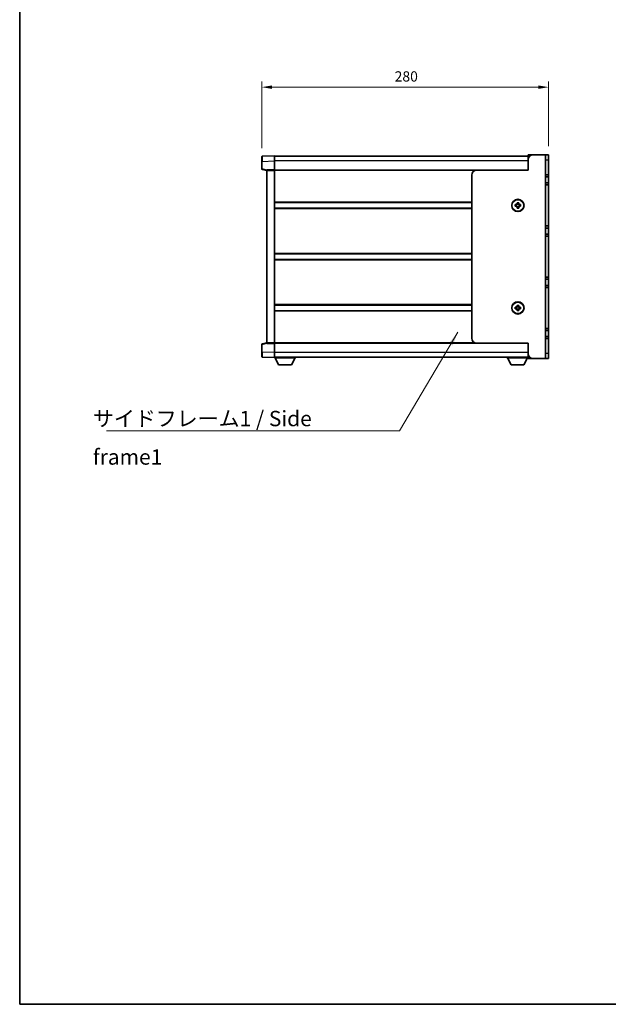
# Model space of a CAD drawing. Units: millimetres. Extents: x 34 to 12812, y 9 to 1695.
# Drawn here: x 2195 to 2769, y 9 to 970 of the extents above; entities that cross this region are included whole.
import ezdxf

# ---------------------------------------------------------------- set-up
doc = ezdxf.new("R2010")
doc.units = ezdxf.units.MM
for name, color, linetype, lineweight in [('Border (ISO)', 7, 'Continuous', 35), ('Dimension (ISO)', 7, 'Continuous', 18), ('Dimension (ISO) @ 1', 7, 'Continuous', 18), ('Symbol (ISO)', 7, 'Continuous', 18), ('Visible (ISO)', 7, 'Continuous', 35), ('Visible Narrow (ISO)', 7, 'Continuous', 25)]:
    doc.layers.add(name, color=color, linetype=linetype, lineweight=lineweight)
doc.styles.add('Note Text (TK)', font='MS PGothic.ttf')
doc.dimstyles.new('Default - Method 1b (TK)', dxfattribs={"dimscale": 5.5, "dimtxt": 2.5, "dimasz": 2.5, "dimexe": 1, "dimexo": 1.5, "dimgap": 1, "dimtad": 1, "dimtoh": 1, "dimrnd": 1e-08, "dimdsep": 46, "dimtxsty": 'Note Text (TK)', "dimcen": 0.09, "dimdle": 5, "dimclrd": 100, "dimclre": 100, "dimclrt": 7, "dimadec": 1, "dimazin": 1, "dimtfac": 1, "dimtmove": 0, "dimatfit": 3, "dimfxl": 1, "dimtolj": 1, "dimlwd": -1, "dimlwe": -1, "dimarcsym": 0})
doc.dimstyles.new('Default - Method 1b (TK)$7', dxfattribs={"dimscale": 5.5, "dimtxt": 2.5, "dimasz": 2.5, "dimexe": 1, "dimexo": 1.5, "dimgap": 1, "dimtad": 1, "dimtoh": 1, "dimrnd": 1e-08, "dimdsep": 46, "dimtxsty": 'Note Text (TK)', "dimcen": 0.09, "dimdle": 5, "dimclrd": 100, "dimclre": 100, "dimclrt": 7, "dimadec": 1, "dimazin": 1, "dimtfac": 1, "dimtmove": 0, "dimatfit": 3, "dimfxl": 1, "dimtolj": 1, "dimlwd": -1, "dimlwe": -1, "dimarcsym": 0})

# ---------------------------------------------------------------- blocks, each defined once
blk = doc.blocks.new('図面枠 tk図枠')
at = {"layer": 'Border (ISO)'}
for p, q in [((14.5, 289), (14.5, 8)), ((14.5, 8), (405.5, 8))]:
    blk.add_line(p, q, dxfattribs=at)
blk = doc.blocks.new('*D39')
at = {"layer": 'Defpoints', "color": 0}
for p in [(2711.19, 904.37), (2431.19, 836.45), (2711.19, 838.37)]:
    blk.add_point(p, dxfattribs=at)
at = {"layer": 'Dimension (ISO)', "color": 100}
for p, q in [((2431.19, 844.7), (2431.19, 909.87)), ((2441.19, 904.37), (2701.19, 904.37)), ((2711.19, 846.62), (2711.19, 909.87))]:
    blk.add_line(p, q, dxfattribs=at)
for points in [[(2441.19, 906.03), (2441.19, 902.7), (2431.19, 904.37)], [(2701.19, 906.03), (2701.19, 902.7), (2711.19, 904.37)]]:
    blk.add_solid(points, dxfattribs=at)
at = {"layer": 'Dimension (ISO)', "color": 7, "insert": (2560.9, 914.87), "char_height": 10, "attachment_point": 4, "style": 'Note Text (TK)'}
blk.add_mtext('\\A1;280', dxfattribs=at)

msp = doc.modelspace()

# ---------------------------------------------------------------- linework, layer by layer
at = {"layer": 'Visible (ISO)'}
for p, q in [((2431.1866, 831.9506), (2431.1866, 836.4479)), ((2443.6866, 837.3672), (2431.6691, 836.9476)), ((2443.6866, 837.3672), (2443.6866, 832.3703)), ((2691.1866, 836.8672), (2443.6866, 836.8672)), ((2691.1866, 833.3672), (2691.1866, 838.1172)), ((2696.1866, 838.3672), (2691.4366, 838.3672)), ((2708.1866, 838.3672), (2696.1866, 838.3672)), ((2711.1866, 838.3672), (2708.1866, 838.3672)), ((2708.1866, 833.3672), (2708.1866, 838.3672)), ((2711.1866, 838.3672), (2711.1866, 833.3672)), ((2431.1866, 831.9506), (2431.1866, 824.5363)), ((2443.6866, 832.3703), (2443.6866, 823.8672)), ((2691.1866, 823.3672), (2691.1866, 833.3672)), ((2708.1866, 818.8672), (2708.1866, 833.3672)), ((2711.1866, 833.3672), (2711.1866, 818.8672)), ((2431.5625, 824.0519), (2436.1866, 822.8672)), ((2443.6866, 823.8672), (2436.1866, 823.6053)), ((2436.1866, 822.6059), (2436.1866, 823.6053)), ((2436.1866, 822.6059), (2436.1866, 655.1285)), ((2443.6866, 823.8672), (2443.6866, 822.8678)), ((2641.1866, 823.3672), (2443.6866, 823.3672)), ((2443.6866, 822.8678), (2443.6866, 654.8666)), ((2636.1866, 818.3672), (2636.1866, 659.3672)), ((2691.1866, 823.3672), (2641.1866, 823.3672)), ((2708.1866, 818.8672), (2708.1866, 816.8672)), ((2711.1866, 818.8672), (2708.1866, 818.8672)), ((2711.1866, 816.8672), (2711.1866, 818.8672)), ((2708.1866, 810.8672), (2708.1866, 816.8672)), ((2708.1866, 816.8672), (2711.1866, 816.8672)), ((2708.1866, 810.8672), (2708.1866, 808.8672)), ((2711.1866, 810.8672), (2708.1866, 810.8672)), ((2708.1866, 768.8672), (2708.1866, 808.8672)), ((2708.1866, 808.8672), (2711.1866, 808.8672)), ((2711.1866, 816.8672), (2711.1866, 810.8672)), ((2711.1866, 808.8672), (2711.1866, 810.8672)), ((2711.1866, 808.8672), (2711.1866, 768.8672)), ((2636.1866, 791.6172), (2443.6866, 791.6172)), ((2678.6866, 788.0339), (2678.6866, 789.7006)), ((2678.6866, 789.7006), (2679.3685, 789.7006)), ((2680.0062, 789.7006), (2680.0062, 788.0339)), ((2680.3533, 790.6854), (2680.3533, 791.3672)), ((2680.3533, 791.3672), (2682.0199, 791.3672)), ((2682.0199, 790.0476), (2680.3533, 790.0476)), ((2682.0199, 791.3672), (2682.0199, 790.6854)), ((2682.3669, 788.0339), (2682.3669, 789.7006)), ((2683.0047, 789.7006), (2683.6866, 789.7006)), ((2683.6866, 789.7006), (2683.6866, 788.0339)), ((2636.1866, 786.1172), (2443.6866, 786.1172)), ((2679.3685, 788.0339), (2678.6866, 788.0339)), ((2682.0199, 787.6869), (2680.3533, 787.6869)), ((2680.3533, 786.3672), (2680.3533, 787.0491)), ((2682.0199, 786.3672), (2680.3533, 786.3672)), ((2682.0199, 787.0491), (2682.0199, 786.3672)), ((2683.6866, 788.0339), (2683.0047, 788.0339)), ((2711.1866, 768.8672), (2708.1866, 768.8672)), ((2708.1866, 768.8672), (2708.1866, 766.8672)), ((2708.1866, 760.8672), (2708.1866, 766.8672)), ((2708.1866, 766.8672), (2711.1866, 766.8672)), ((2708.1866, 760.8672), (2708.1866, 758.8672)), ((2711.1866, 760.8672), (2708.1866, 760.8672)), ((2711.1866, 766.8672), (2711.1866, 768.8672)), ((2711.1866, 766.8672), (2711.1866, 760.8672)), ((2711.1866, 758.8672), (2711.1866, 760.8672)), ((2708.1866, 718.8672), (2708.1866, 758.8672)), ((2708.1866, 758.8672), (2711.1866, 758.8672)), ((2711.1866, 758.8672), (2711.1866, 718.8672)), ((2636.1866, 741.6172), (2443.6866, 741.6172)), ((2636.1866, 736.1172), (2443.6866, 736.1172)), ((2711.1866, 718.8672), (2708.1866, 718.8672)), ((2708.1866, 718.8672), (2708.1866, 716.8672)), ((2708.1866, 710.8672), (2708.1866, 716.8672)), ((2708.1866, 716.8672), (2711.1866, 716.8672)), ((2711.1866, 716.8672), (2711.1866, 718.8672)), ((2711.1866, 716.8672), (2711.1866, 710.8672)), ((2708.1866, 710.8672), (2708.1866, 708.8672)), ((2711.1866, 710.8672), (2708.1866, 710.8672)), ((2708.1866, 668.8672), (2708.1866, 708.8672)), ((2708.1866, 708.8672), (2711.1866, 708.8672)), ((2711.1866, 708.8672), (2711.1866, 710.8672)), ((2711.1866, 708.8672), (2711.1866, 668.8672)), ((2636.1866, 691.6172), (2443.6866, 691.6172)), ((2636.1866, 686.1172), (2443.6866, 686.1172)), ((2678.6866, 688.0339), (2678.6866, 689.7006)), ((2678.6866, 689.7006), (2679.3685, 689.7006)), ((2679.3685, 688.0339), (2678.6866, 688.0339)), ((2680.0062, 689.7006), (2680.0062, 688.0339)), ((2680.3533, 690.6854), (2680.3533, 691.3672)), ((2680.3533, 691.3672), (2682.0199, 691.3672)), ((2682.0199, 690.0476), (2680.3533, 690.0476)), ((2682.0199, 687.6869), (2680.3533, 687.6869)), ((2680.3533, 686.3672), (2680.3533, 687.0491)), ((2682.0199, 686.3672), (2680.3533, 686.3672)), ((2682.0199, 691.3672), (2682.0199, 690.6854)), ((2682.0199, 687.0491), (2682.0199, 686.3672)), ((2682.3669, 688.0339), (2682.3669, 689.7006)), ((2683.0047, 689.7006), (2683.6866, 689.7006)), ((2683.6866, 688.0339), (2683.0047, 688.0339)), ((2683.6866, 689.7006), (2683.6866, 688.0339)), ((2711.1866, 668.8672), (2708.1866, 668.8672)), ((2708.1866, 668.8672), (2708.1866, 666.8672)), ((2708.1866, 660.8672), (2708.1866, 666.8672)), ((2708.1866, 666.8672), (2711.1866, 666.8672)), ((2711.1866, 666.8672), (2711.1866, 668.8672)), ((2711.1866, 666.8672), (2711.1866, 660.8672)), ((2436.1866, 654.8672), (2431.5625, 653.6825)), ((2436.1866, 654.1291), (2436.1866, 655.1285)), ((2436.1866, 654.1291), (2443.6866, 653.8672)), ((2443.6866, 654.8666), (2443.6866, 653.8672)), ((2641.1866, 654.3672), (2443.6866, 654.3672)), ((2443.6866, 653.8672), (2443.6866, 645.3642)), ((2641.1866, 654.3672), (2691.1866, 654.3672)), ((2691.1866, 644.3672), (2691.1866, 654.3672)), ((2708.1866, 660.8672), (2708.1866, 658.8672)), ((2711.1866, 660.8672), (2708.1866, 660.8672)), ((2708.1866, 644.3672), (2708.1866, 658.8672)), ((2708.1866, 658.8672), (2711.1866, 658.8672)), ((2711.1866, 658.8672), (2711.1866, 660.8672)), ((2711.1866, 658.8672), (2711.1866, 644.3672)), ((2431.1866, 653.1982), (2431.1866, 645.7838)), ((2431.1866, 641.2866), (2431.1866, 645.7838)), ((2443.6866, 645.3642), (2443.6866, 640.3672)), ((2691.1866, 639.6172), (2691.1866, 644.3672)), ((2708.1866, 639.3672), (2708.1866, 644.3672)), ((2711.1866, 644.3672), (2711.1866, 639.3672)), ((2431.6691, 640.7869), (2443.6866, 640.3672)), ((2691.1866, 640.8672), (2443.6866, 640.8672)), ((2443.6866, 640.3672), (2443.6866, 640.1672)), ((2443.6866, 640.1672), (2464.2866, 640.1672)), ((2447.7366, 633.2672), (2444.1866, 640.1672)), ((2460.2366, 633.2672), (2463.7866, 640.1672)), ((2464.2866, 640.8672), (2464.2866, 640.1672)), ((2670.5866, 640.8672), (2670.5866, 640.1672)), ((2670.5866, 640.1672), (2691.1866, 640.1672)), ((2674.6366, 633.2672), (2671.0866, 640.1672)), ((2687.1366, 633.2672), (2690.6866, 640.1672)), ((2691.4366, 639.3672), (2696.1866, 639.3672)), ((2708.1866, 639.3672), (2696.1866, 639.3672)), ((2708.1866, 639.3672), (2711.1866, 639.3672)), ((2447.7366, 633.2672), (2460.2366, 633.2672)), ((2674.6366, 633.2672), (2687.1366, 633.2672))]:
    msp.add_line(p, q, dxfattribs=at)
for centre in [(2681.1866, 788.8672), (2681.1866, 688.8672)]:
    msp.add_circle(centre, 6, dxfattribs=at)
for centre, radius, start, end in [((2431.6866, 836.4479), 0.5, 92, 180), ((2691.4366, 838.1172), 0.25, 90, 180), ((2696.1866, 833.3672), 5, 90, 180), ((2431.6866, 824.5363), 0.5, 180, 255.63), ((2641.1866, 818.3672), 5, 90, 180), ((2681.1866, 788.8672), 2, 114.6243184, 155.3756816), ((2681.1866, 788.8672), 2, 24.6243184, 65.3756816), ((2681.1866, 788.8672), 2, 204.6243184, 245.3756816), ((2681.1866, 788.8672), 2, 294.6243184, 335.3756816), ((2681.1866, 688.8672), 2, 114.6243184, 155.3756816), ((2681.1866, 688.8672), 2, 204.6243184, 245.3756816), ((2681.1866, 688.8672), 2, 24.6243184, 65.3756816), ((2681.1866, 688.8672), 2, 294.6243184, 335.3756816), ((2431.6866, 653.1982), 0.5, 104.37, 180), ((2641.1866, 659.3672), 5, 180, 270), ((2696.1866, 644.3672), 5, 180, 270), ((2431.6866, 641.2866), 0.5, 180, 268), ((2691.4366, 639.6172), 0.25, 180, 270)]:
    msp.add_arc(centre, radius, start, end, dxfattribs=at)
for points, weights in [([(2680.3533, 789.7006), (2679.9881, 789.7006), (2679.3685, 789.7006)], [1.40832611208, 1.24814634941, 1]), ([(2680.3533, 790.6854), (2680.3533, 790.0657), (2680.3533, 789.7006)], [1, 1.24814634941, 1.40832611207]), ([(2682.0199, 789.7006), (2682.0199, 790.0657), (2682.0199, 790.6854)], [1.40832611208, 1.24814634941, 1]), ([(2683.0047, 789.7006), (2682.3851, 789.7006), (2682.0199, 789.7006)], [1, 1.24814634941, 1.40832611207]), ([(2679.3685, 788.0339), (2679.9881, 788.0339), (2680.3533, 788.0339)], [1, 1.24814634941, 1.40832611207]), ([(2680.3533, 788.0339), (2680.3533, 787.6688), (2680.3533, 787.0491)], [1.40832611208, 1.24814634941, 1]), ([(2682.0199, 787.0491), (2682.0199, 787.6688), (2682.0199, 788.0339)], [1, 1.24814634941, 1.40832611207]), ([(2682.0199, 788.0339), (2682.3851, 788.0339), (2683.0047, 788.0339)], [1.40832611208, 1.24814634941, 1]), ([(2680.3533, 689.7006), (2679.9881, 689.7006), (2679.3685, 689.7006)], [1.40832611208, 1.24814634941, 1]), ([(2679.3685, 688.0339), (2679.9881, 688.0339), (2680.3533, 688.0339)], [1, 1.24814634941, 1.40832611207]), ([(2680.3533, 690.6854), (2680.3533, 690.0657), (2680.3533, 689.7006)], [1, 1.24814634941, 1.40832611207]), ([(2680.3533, 688.0339), (2680.3533, 687.6688), (2680.3533, 687.0491)], [1.40832611208, 1.24814634941, 1]), ([(2682.0199, 689.7006), (2682.0199, 690.0657), (2682.0199, 690.6854)], [1.40832611208, 1.24814634941, 1]), ([(2683.0047, 689.7006), (2682.3851, 689.7006), (2682.0199, 689.7006)], [1, 1.24814634941, 1.40832611207]), ([(2682.0199, 687.0491), (2682.0199, 687.6688), (2682.0199, 688.0339)], [1, 1.24814634941, 1.40832611207]), ([(2682.0199, 688.0339), (2682.3851, 688.0339), (2683.0047, 688.0339)], [1.40832611208, 1.24814634941, 1])]:
    msp.add_rational_spline(points, weights, degree=2, dxfattribs=at)
at = {"layer": 'Visible Narrow (ISO)'}
for p, q in [((2691.4366, 838.3672), (2691.4366, 834.9285)), ((2431.6691, 831.9506), (2431.1866, 831.9506)), ((2431.6691, 831.9506), (2443.6866, 832.3703)), ((2431.6691, 824.5363), (2431.6691, 831.9506)), ((2691.1866, 832.3672), (2443.6866, 832.3672)), ((2708.1866, 833.3672), (2711.1866, 833.3672)), ((2431.6691, 824.5363), (2431.1866, 824.5363)), ((2436.1866, 823.3789), (2431.6691, 824.5363)), ((2436.1866, 822.6059), (2443.6866, 822.8678)), ((2639.0071, 822.8672), (2443.6866, 822.8672)), ((2636.1866, 792.1172), (2443.6866, 792.1172)), ((2636.1866, 785.6172), (2443.6866, 785.6172)), ((2636.1866, 742.1172), (2443.6866, 742.1172)), ((2636.1866, 735.6172), (2443.6866, 735.6172)), ((2636.1866, 692.1172), (2443.6866, 692.1172)), ((2636.1866, 685.6172), (2443.6866, 685.6172)), ((2431.6691, 653.1982), (2436.1866, 654.3556)), ((2443.6866, 654.8666), (2436.1866, 655.1285)), ((2639.0071, 654.8672), (2443.6866, 654.8672)), ((2431.1866, 653.1982), (2431.6691, 653.1982)), ((2431.6691, 645.7838), (2431.1866, 645.7838)), ((2431.6691, 645.7838), (2431.6691, 653.1982)), ((2443.6866, 645.3642), (2431.6691, 645.7838)), ((2691.1866, 645.3672), (2443.6866, 645.3672)), ((2711.1866, 644.3672), (2708.1866, 644.3672)), ((2691.4366, 642.806), (2691.4366, 639.3672))]:
    msp.add_line(p, q, dxfattribs=at)
for centre in [(2681.1866, 788.8672), (2681.1866, 688.8672)]:
    msp.add_circle(centre, 5.5, dxfattribs=at)
for centre, major_axis, ratio, start_param, end_param in [((2431.6866, 831.9451), (-0.0174, 5.0024), 0.00348438, 0.00010951, 1.56968786), ((2431.6866, 824.5363), (-0.1241, -0.4844), 0.03380887, 4.72105054, 6.28318531), ((2431.6866, 653.1982), (-0.1241, 0.4844), 0.03380887, 0, 1.56213477), ((2431.6866, 645.7893), (0.0174, 5.0024), 0.00348438, 1.5719048, 3.14148316)]:
    msp.add_ellipse(centre, major_axis=major_axis, ratio=ratio, start_param=start_param, end_param=end_param, dxfattribs=at)

# ---------------------------------------------------------------- block references
at = {"xscale": 6, "yscale": 6, "zscale": 6}
msp.add_blockref('図面枠 tk図枠', (2107.9945, -39.0304), dxfattribs=at)

# ---------------------------------------------------------------- texts
at = {"layer": 'Symbol (ISO)', "color": 7, "insert": (2266.394, 588.3376), "char_height": 15, "width": 285.438595, "attachment_point": 1, "line_spacing_factor": 1.5, "style": 'Note Text (TK)'}
msp.add_mtext('{\\fＭＳ Ｐゴシック|b0|i0;サイドフレーム1 / Side frame1}', dxfattribs=at)

# ---------------------------------------------------------------- dimensions: what is measured, and where the dimension line sits
at = {"layer": 'Dimension (ISO) @ 1', "color": 100}
dim = msp.add_linear_dim(base=(2711.1866, 904.3672), p1=(2431.1866, 836.4479), p2=(2711.1866, 838.3672), angle=180, dimstyle='Default - Method 1b (TK)', override={"dimscale": 1, "dimtxt": 10, "dimasz": 10, "dimexe": 5.5, "dimexo": 8.25, "dimgap": 5.5, "dimtoh": 0, "dimdec": 2, "dimcen": 0.495, "dimtol": 0, "dimlim": 0, "dimtp": 0, "dimtm": 0, "dimtdec": 2, "dimtix": 0, "dimtofl": 0, "dimtmove": 0, "dimatfit": 1}, dxfattribs=at)
dim.commit()
dim.dimension.update_dxf_attribs({"geometry": '*D39', "text_midpoint": (2571.1866, 904.3672), "dimtype": 128})

# ---------------------------------------------------------------- leaders
at = {"layer": 'Symbol (ISO)', "color": 100, "annotation_type": 0, "has_hookline": 1, "hookline_direction": 1, "text_width": 271.9602}
msp.add_leader([(2622.6994, 665.1019), (2565.5826, 568.8958), (2551.8326, 568.8958)], dimstyle='Default - Method 1b (TK)$7', override={"dimgap": 0, "dimtad": 1}, dxfattribs=at)

doc.saveas('drawing.dxf')
